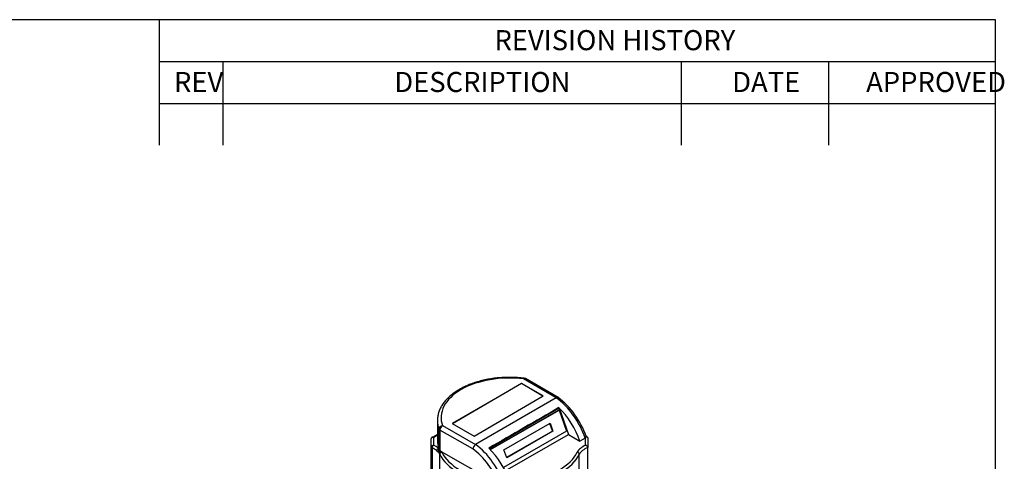
# Model space of a CAD drawing. Units: millimetres. Extents: x 80 to 3290, y 80 to 2296.
# Drawn here: x 2094 to 3290, y 1760 to 2296 of the extents above; entities that cross this region are included whole.
import ezdxf
from ezdxf.enums import TextEntityAlignment as Align

# ---------------------------------------------------------------- set-up
doc = ezdxf.new("R2010")
doc.units = ezdxf.units.MM
doc.layers.add('Default', color=7, linetype='Continuous')
doc.layers.add('HV4.022', color=7, linetype='Continuous')
doc.styles.add('SEACAD_seiso_ttf', font='AGENCYR.TTF')

# ---------------------------------------------------------------- blocks, each defined once
blk = doc.blocks.new('SE3')
at = {"layer": 'HV4.022', "color": 7, "linetype": 'Continuous'}
for p, q in [((2703.8, 1854.4), (2619.7, 1805.5)), ((2703.8, 1854), (2620, 1805.4)), ((2703.8, 1854), (2703.8, 1854.4)), ((2730.3, 1839.1), (2703.8, 1854.4)), ((2730, 1838.9), (2703.8, 1854)), ((2746.2, 1836.9), (2706.5, 1859.8)), ((2748.4, 1837.2), (2708.7, 1860.1)), ((2646.3, 1790.3), (2730.3, 1839.1)), ((2746.2, 1836.9), (2648.2, 1780)), ((2746.2, 1836.9), (2746.2, 1836.9)), ((2664.7, 1775.3), (2749.6, 1824.8)), ((2666, 1774.1), (2749, 1821.9)), ((2666.2, 1773.9), (2749.6, 1822)), ((2749.6, 1822), (2749, 1821.9)), ((2749.6, 1824.8), (2761, 1792.2)), ((2749.6, 1822), (2758.6, 1796.2)), ((2601.9, 1809.2), (2601.9, 1784.1)), ((2603.7, 1773.8), (2603.7, 1798.9)), ((2644.9, 1774.7), (2604.9, 1797.6)), ((2604.9, 1797.6), (2604.9, 1772.5)), ((2608, 1803), (2648.2, 1780)), ((2619.7, 1805.5), (2646.3, 1790.3)), ((2758.6, 1796.2), (2682.1, 1752.2)), ((2682.6, 1773.7), (2738.7, 1806)), ((2741.5, 1796.4), (2685.9, 1764.3)), ((2742.1, 1796.4), (2686, 1764)), ((2738.2, 1805.7), (2741.5, 1796.4)), ((2738.7, 1806), (2742.1, 1796.4)), ((2742.1, 1796.4), (2741.5, 1796.4)), ((2594.4, 1777.1), (2594.4, 1787.5)), ((2597.1, 1788.9), (2597.1, 1779.3)), ((2684.3, 1748.1), (2761, 1792.2)), ((2761, 1792.2), (2774.9, 1784.1)), ((2781.4, 1787.9), (2774.9, 1784.1)), ((2781.9, 1779.3), (2781.9, 1788.2)), ((2784.5, 1787.5), (2784.5, 1776.3)), ((2594.4, 1745.5), (2594.4, 1777.1)), ((2595.4, 1775.9), (2595.4, 1744.3)), ((2607, 1771.3), (2604.9, 1772.5)), ((2667.9, 1736.3), (2607, 1771.3)), ((2686, 1764), (2682.6, 1773.7)), ((2784.5, 1744.7), (2784.5, 1776.3)), ((2604.7, 1736.6), (2604.7, 1768.2)), ((2774.2, 1736.5), (2774.2, 1768.1))]:
    blk.add_line(p, q, dxfattribs=at)
for centre, radius, start, end in [((2706.5, 1856.3), 4.4, 60, 83.1006), ((2686.6, 1756.5), 101.7, 19.3128, 52.7222), ((2588.6, 1807.3), 19.7, 290.2009, 312.8662), ((2779.8, 1790.7), 3.22, 299.9421, 309.7846), ((2633.6, 1813.5), 52.4, 231.4155, 233.7014), ((2600.8, 1768.9), 3.06, 30.2534, 52.0925), ((2491.2, 1699), 133, 31.5677, 32.4658), ((2652.2, 1773.8), 7.34, 122.8796, 173.0718)]:
    blk.add_arc(centre, radius, start, end, dxfattribs=at)
for centre, major_axis, ratio, start_param, end_param in [((2689.5, 1812.8), (83.2, 0), 0.57735, 1.364202, 3.347158), ((2706.5, 1856.3), (-0.53, -4.37), 0.167486, 3.141436, 3.76724), ((2706.5, 1856.3), (-2.2, -3.81), 0.57735, 3.141593, 3.926991), ((2740.4, 1787.7), (32.4, -56.2), 0.577474, 1.251384, 2.229883), ((-2156.2, -1057.3), (14467.3, 8352.8), 0.002746, 1.22326, 1.229515), ((2734, 1784), (-32.3, 56.3), 0.575702, 4.394492, 5.153237), ((2689.5, 1809.2), (87.6, 0), 0.57735, 3.141593, 3.146646), ((2689.5, 1809.2), (87.6, 0), 0.57735, 3.146646, 3.347158), ((2608, 1799.4), (-4.14, -1.49), 0.799306, 4.431359, 6.002156), ((2608, 1799.4), (-4.4, 0), 0.57735, 0.205565, 0.788569), ((2608, 1799.4), (-2.19, -3.82), 0.575517, 3.925411, 5.496207), ((2578, 1802.9), (30.8, 0), 0.57735, -0.901849, -0.682494), ((2689.5, 1784.1), (87.6, 0), 0.57735, 3.141593, 3.310632), ((2597.1, 1777.1), (2.64, 0), 0.816497, 1.570796, 3.141593), ((2597.1, 1777.1), (2.64, 0), 0.57735, 3.141593, 4.044032), ((2597.1, 1777.1), (1.1, 2.4), 0.505981, 0.733343, 2.304139), ((2578, 1763.2), (28.2, 0), 0.57735, 0.616205, 0.902439), ((2578, 1765.3), (30.8, 0), 0.57735, 0.616205, 0.902439), ((2603.1, 1773.4), (-1.67, -2.05), 0.666325, 4.027168, 5.597964), ((2604.9, 1772), (-1.62, -2.08), 0.795761, 4.468646, 5.572019), ((2689.5, 1784.1), (-87.6, 0), 0.57735, 0.16904, 0.205565), ((2605.8, 1771.1), (-2.21, -1.44), 0.627952, 4.686851, 5.813454), ((2608, 1774.3), (-4.4, 0), 0.57735, 0.205565, 0.788569), ((2607, 1769.1), (-2.24, -1.39), 0.768644, 4.267286, 5.838082), ((2578, 1765.3), (30.8, 0), 0.57735, 0.316456, 0.344059), ((2689.5, 1784.1), (-85.4, 0), 0.57735, 0.272248, 1.299361), ((2639.3, 1729), (30.4, -52.3), 0.579178, 1.286864, 2.223887), ((2642.4, 1730.8), (-32.6, 56.1), 0.579178, 4.391498, 5.369997), ((2649, 1734.6), (32.4, -56.2), 0.57735, 1.251491, 2.016491), ((2689.5, 1784.1), (85.4, 0), 0.57735, 4.99654, 6.00857), ((2801, 1765.3), (-30.8, 0), 0.57735, 5.3812, 5.973638), ((2801, 1763.2), (-28.2, 0), 0.57735, 5.33657, 5.97205), ((2578, 1763.2), (28.2, 0), 0.57735, 0.318467, 0.344059), ((2689.5, 1781.9), (-88, 0), 0.57735, 0.272932, 1.298628), ((2689.5, 1781.9), (88, 0), 0.57735, 4.99654, 6.00803)]:
    blk.add_ellipse(centre, major_axis=major_axis, ratio=ratio, start_param=start_param, end_param=end_param, dxfattribs=at)
for points, knots in [([(2707.1, 1860.6), (2705.6, 1860.8), (2702, 1861.2), (2695.4, 1861.6), (2687.8, 1861.7), (2680.1, 1861.4), (2672.5, 1860.8), (2665, 1859.7), (2657.7, 1858.2), (2650.6, 1856.4), (2643.8, 1854.2), (2637.4, 1851.6), (2631.4, 1848.7), (2625.8, 1845.5), (2620.7, 1842), (2616.1, 1838.2), (2612.1, 1834.2), (2608.7, 1829.9), (2606, 1825.5), (2603.9, 1820.9), (2602.6, 1816.3), (2601.9, 1812.2), (2601.9, 1809.9), (2602, 1809)], [0, 0, 0, 0, 0.02638, 0.076291, 0.126203, 0.176115, 0.226038, 0.275981, 0.325957, 0.375978, 0.426054, 0.476194, 0.526404, 0.576682, 0.627012, 0.67735, 0.727614, 0.777691, 0.827442, 0.876728, 0.92547, 0.973693, 1, 1, 1, 1]), ([(2746.2, 1836.9), (2746.4, 1837.1), (2746.6, 1837.2), (2746.9, 1837.3), (2747, 1837.3), (2747.2, 1837.3), (2747.3, 1837.4), (2747.6, 1837.4), (2747.8, 1837.4), (2748.1, 1837.3), (2748.2, 1837.3), (2748.4, 1837.2), (2748.4, 1837.1), (2748.5, 1837.1)], [0, 0, 0, 0, 0.125, 0.125, 0.1875, 0.1875, 0.25, 0.25, 0.375, 0.375, 0.5, 0.5, 0.537828, 0.537828, 0.537828, 0.537828]), ([(2597.1, 1788.9), (2597, 1788.9), (2596.9, 1789), (2596.8, 1789), (2596.7, 1789), (2596.4, 1789), (2596.3, 1789.1), (2596, 1789), (2595.8, 1789), (2595.5, 1789), (2595.4, 1788.9), (2595, 1788.7), (2594.8, 1788.6), (2594.6, 1788.2), (2594.5, 1788.1), (2594.5, 1787.8), (2594.4, 1787.7), (2594.4, 1787.5)], [0, 0, 0, 0, 0.0625, 0.0625, 0.125, 0.125, 0.25, 0.25, 0.375, 0.375, 0.5, 0.5, 0.75, 0.75, 0.875, 0.875, 1, 1, 1, 1]), ([(2781.9, 1788.2), (2782.1, 1788.4), (2782.3, 1788.6), (2782.5, 1788.9), (2782.5, 1789), (2782.6, 1789.2), (2782.6, 1789.3), (2782.7, 1789.5), (2782.6, 1789.6), (2782.6, 1789.8), (2782.6, 1790), (2782.5, 1790.1)], [0, 0, 0, 0, 0.25, 0.25, 0.375, 0.375, 0.5, 0.5, 0.625, 0.625, 0.7449895, 0.7449895, 0.7449895, 0.7449895]), ([(2782.1, 1790.8), (2782.4, 1790.6), (2782.7, 1790.4), (2783.1, 1790.1), (2783.2, 1790), (2783.5, 1789.7), (2783.6, 1789.6), (2783.8, 1789.3), (2783.9, 1789.1), (2784.1, 1788.8), (2784.2, 1788.7), (2784.4, 1788.3), (2784.4, 1788.2), (2784.5, 1787.8), (2784.5, 1787.7), (2784.5, 1787.5)], [0, 0, 0, 0, 0.25, 0.25, 0.375, 0.375, 0.5, 0.5, 0.625, 0.625, 0.75, 0.75, 0.875, 0.875, 1, 1, 1, 1]), ([(2604.7, 1768.2), (2604.7, 1768.4), (2604.8, 1768.5), (2604.8, 1768.8), (2604.9, 1769), (2605, 1769.2), (2605.1, 1769.4), (2605.3, 1769.6), (2605.4, 1769.8), (2605.6, 1770), (2605.7, 1770.1), (2606, 1770.3), (2606.1, 1770.4), (2606.5, 1770.6), (2606.6, 1770.7), (2606.9, 1770.8), (2607.1, 1770.8), (2607.3, 1770.8)], [0, 0, 0, 0, 0.125, 0.125, 0.25, 0.25, 0.375, 0.375, 0.5, 0.5, 0.625, 0.625, 0.75, 0.75, 0.875, 0.875, 1, 1, 1, 1]), ([(2774.2, 1768.1), (2774.2, 1768.3), (2774.2, 1768.4), (2774.1, 1768.7), (2774, 1768.8), (2773.9, 1769.1), (2773.8, 1769.3), (2773.7, 1769.5), (2773.5, 1769.7), (2773.3, 1769.9), (2773.2, 1770), (2772.9, 1770.2), (2772.8, 1770.3), (2772.5, 1770.5), (2772.3, 1770.5), (2772, 1770.7), (2771.8, 1770.7), (2771.6, 1770.7)], [0, 0, 0, 0, 0.125, 0.125, 0.25, 0.25, 0.375, 0.375, 0.5, 0.5, 0.625, 0.625, 0.75, 0.75, 0.875, 0.875, 1, 1, 1, 1]), ([(2784.5, 1776.3), (2784.5, 1776.5), (2784.5, 1776.7), (2784.4, 1777), (2784.4, 1777.1), (2784.2, 1777.6), (2783.9, 1777.9), (2783.6, 1778.3), (2783.4, 1778.4), (2783.2, 1778.6), (2783, 1778.7), (2782.7, 1778.9), (2782.5, 1779), (2782.3, 1779.1), (2782.2, 1779.2), (2782, 1779.2), (2782, 1779.2), (2781.9, 1779.3)], [0, 0, 0, 0, 0.125, 0.125, 0.25, 0.25, 0.5, 0.5, 0.625, 0.625, 0.75, 0.75, 0.875, 0.875, 0.9375, 0.9375, 1, 1, 1, 1])]:
    blk.add_open_spline(points, degree=3, knots=knots, dxfattribs=at)

msp = doc.modelspace()

# ---------------------------------------------------------------- linework, layer by layer
at = {"layer": 'Default', "color": 7, "linetype": 'Continuous'}
for p, q in [((3280, 2296), (80, 2296)), ((2264, 2296), (2264, 2143.6)), ((3280, 80), (3280, 2296)), ((2264, 2245.2), (3280, 2245.2)), ((2341.216, 2245.2), (2341.216, 2143.6)), ((2897.984, 2245.2), (2897.984, 2143.6)), ((3076.8, 2245.2), (3076.8, 2143.6)), ((2264, 2194.4), (3280, 2194.4))]:
    msp.add_line(p, q, dxfattribs=at)

# ---------------------------------------------------------------- block references
at = {"layer": 'Default'}
msp.add_blockref('SE3', (0, 0), dxfattribs=at)

# ---------------------------------------------------------------- texts
at = {"layer": 'Default', "color": 7, "linetype": 'Continuous', "style": 'SEACAD_seiso_ttf'}
for s, p in [('REVISION HISTORY', (2671.139, 2283.346)), ('REV', (2281.826, 2232.546)), ('DESCRIPTION', (2549.496, 2232.546)), ('DATE', (2959.96, 2232.546)), ('APPROVED', (3122.705, 2232.546))]:
    msp.add_text(s, height=24.384, dxfattribs=at).set_placement(p, align=Align.TOP_LEFT)

doc.saveas('drawing.dxf')
